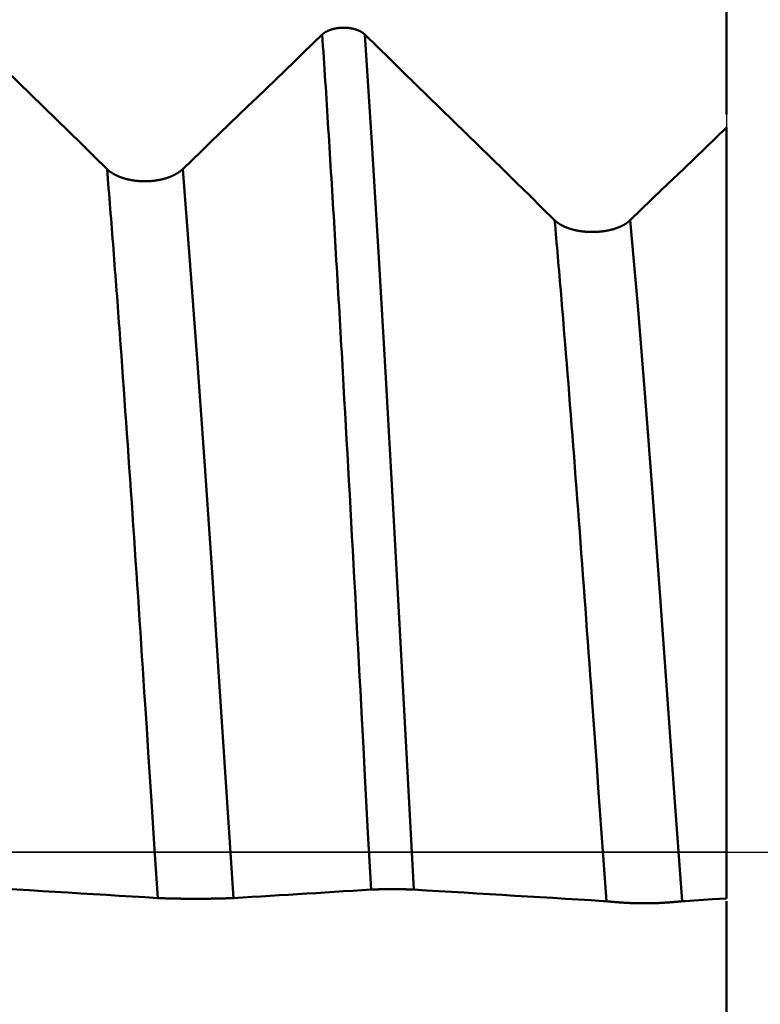
# Model space of a CAD drawing. Extents: x -50 to 92, y -39 to 95.
# Drawn here: x 46 to 47, y 0 to 1 of the extents above; entities that cross this region are included whole.
import ezdxf

# ---------------------------------------------------------------- set-up
doc = ezdxf.new("R2010")
doc.units = 0
doc.header["$PDMODE"] = 1
doc.linetypes.add('LONGDASH_DASH', pattern=[10.5, 6, -0.75, 3, -0.75])
for name, color, linetype, lineweight in [('1', 4, 'Continuous', 50), ('2', 7, 'Continuous', 25), ('4', 2, 'LONGDASH_DASH', 25), ('CUT', 1, 'Continuous', 25), ('SK4', 2, 'LONGDASH_DASH', 25)]:
    doc.layers.add(name, color=color, linetype=linetype, lineweight=lineweight)
doc.styles.add('STANDARD 3.5 mm', font='monos.ttf', dxfattribs={"height": 3.5})
doc.dimstyles.new('AM_DIN', dxfattribs={"dimtxt": 3.5, "dimasz": 2.5, "dimexe": 2, "dimexo": 1, "dimgap": 1, "dimtad": 1, "dimdec": 1, "dimzin": 0, "dimdsep": 46, "dimtxsty": 'STANDARD 3.5 mm', "dimcen": 0.09, "dimadec": 0, "dimazin": 2, "dimtm": 1e-09, "dimtfac": 0.707107, "dimtmove": 0, "dimatfit": 3, "dimfxl": 1, "dimtolj": 1, "dimtzin": 0, "dimlwd": -1, "dimlwe": -1, "dimarcsym": 0})

# ---------------------------------------------------------------- blocks, each defined once
blk = doc.blocks.new('*D3')
at = {"layer": '2', "color": 0}
for p, q in [((75, 2.275), (75, 20.9877)), ((75, 4.775), (75, 7.275)), ((48, 2.275), (77, 2.275)), ((75, 2.275), (75, -2.275)), ((48, -2.275), (77, -2.275)), ((75, -4.775), (75, -7.275))]:
    blk.add_line(p, q, dxfattribs=at)
for points in [[(74.5833, 4.775), (75.4167, 4.775), (75, 2.275)], [(75.4167, -4.775), (74.5833, -4.775), (75, -2.275)]]:
    blk.add_solid(points, dxfattribs=at)
at = {"layer": 'DEFPOINTS', "color": 0}
for p in [(47, 2.275), (47, -2.275), (75, -2.275)]:
    blk.add_point(p, dxfattribs=at)
at = {"layer": '2', "color": 0, "insert": (72.1376, 14.1314), "char_height": 3.5, "attachment_point": 5, "rotation": 90, "style": 'STANDARD 3.5 mm'}
blk.add_mtext('\\A1;%%C4.6', dxfattribs=at)
blk = doc.blocks.new('*D4')
at = {"layer": '2', "color": 0}
for p, q in [((90, 2.5875), (90, 27.2065)), ((90, 5.0875), (90, 7.5875)), ((46.464, 2.5875), (92, 2.5875)), ((90, 2.5875), (90, -2.5875)), ((46.464, -2.5875), (92, -2.5875)), ((90, -5.0875), (90, -7.5875))]:
    blk.add_line(p, q, dxfattribs=at)
for points in [[(89.5833, 5.0875), (90.4167, 5.0875), (90, 2.5875)], [(90.4167, -5.0875), (89.5833, -5.0875), (90, -2.5875)]]:
    blk.add_solid(points, dxfattribs=at)
at = {"layer": 'DEFPOINTS', "color": 0}
for p in [(45.464, 2.5875), (45.464, -2.5875), (90, -2.5875)]:
    blk.add_point(p, dxfattribs=at)
at = {"layer": '2', "color": 0, "insert": (87.1887, 17.397), "char_height": 3.5, "attachment_point": 5, "rotation": 90, "style": 'STANDARD 3.5 mm'}
blk.add_mtext('\\A1;M5x0.8', dxfattribs=at)
blk = doc.blocks.new('*D8')
at = {"layer": '2', "color": 0}
for p, q in [((0, 1), (0, 77)), ((47, 3.275), (47, 77)), ((44.5, 75), (2.5, 75))]:
    blk.add_line(p, q, dxfattribs=at)
for points in [[(2.5, 75.4167), (2.5, 74.5833), (0, 75)], [(44.5, 74.5833), (44.5, 75.4167), (47, 75)]]:
    blk.add_solid(points, dxfattribs=at)
at = {"layer": 'DEFPOINTS', "color": 0}
for p in [(0, 65), (47, 2.275), (0, 0)]:
    blk.add_point(p, dxfattribs=at)
at = {"layer": '2', "color": 0, "insert": (23.5, 77.8113), "char_height": 3.5, "attachment_point": 5, "style": 'STANDARD 3.5 mm'}
blk.add_mtext('\\A1;47.0', dxfattribs=at)

msp = doc.modelspace()

# ---------------------------------------------------------------- linework, layer by layer
at = {"layer": '1'}
for p, q in [((47, 1.3162), (47, 1.675)), ((47, -0.9795), (47, -0.0874))]:
    msp.add_line(p, q, dxfattribs=at)
for points in [[(45.5551, 1.5501), (45.5777, 1.5281), (45.6003, 1.506), (45.623, 1.484), (45.6456, 1.4619), (45.6682, 1.4398), (45.6908, 1.4178), (45.7134, 1.3957), (45.7361, 1.3736), (45.7587, 1.3516), (45.7813, 1.3295), (45.8038, 1.3074), (45.8264, 1.2853), (45.849, 1.2633), (45.8716, 1.2412), (45.8942, 1.2191)], [(46.0293, 1.2192), (46.0459, 1.2352), (46.0625, 1.2511), (46.0791, 1.2671), (46.0957, 1.2831), (46.1123, 1.2991), (46.1289, 1.3151), (46.1456, 1.3311), (46.1622, 1.3471), (46.1788, 1.3631), (46.1954, 1.3791), (46.212, 1.3951), (46.2286, 1.4111), (46.2452, 1.4271), (46.2618, 1.4431), (46.2784, 1.4591)], [(46.2784, 1.4591), (46.2785, 1.4593), (46.2787, 1.4594), (46.2789, 1.4596), (46.2791, 1.4598), (46.2793, 1.46), (46.2795, 1.4601), (46.2797, 1.4603), (46.2799, 1.4605), (46.2801, 1.4606), (46.2803, 1.4608), (46.2805, 1.461), (46.2807, 1.4611), (46.2809, 1.4613), (46.2811, 1.4614), (46.2813, 1.4616), (46.2816, 1.4618), (46.2818, 1.4619), (46.282, 1.4621), (46.2822, 1.4622), (46.2825, 1.4624), (46.2827, 1.4626), (46.2829, 1.4627), (46.2832, 1.4629), (46.2834, 1.463), (46.2836, 1.4632), (46.2839, 1.4633), (46.2841, 1.4635), (46.2844, 1.4636), (46.2846, 1.4638), (46.2849, 1.4639), (46.2851, 1.4641), (46.2854, 1.4642), (46.2856, 1.4643), (46.2859, 1.4645), (46.2861, 1.4646), (46.2864, 1.4648), (46.2867, 1.4649), (46.2869, 1.465), (46.2872, 1.4652), (46.2875, 1.4653), (46.2877, 1.4654), (46.288, 1.4656), (46.2883, 1.4657), (46.2886, 1.4658), (46.2888, 1.4659), (46.2891, 1.4661), (46.2894, 1.4662), (46.2897, 1.4663), (46.29, 1.4664), (46.2903, 1.4666), (46.2906, 1.4667), (46.2908, 1.4668), (46.2911, 1.4669), (46.2914, 1.467), (46.2917, 1.4671), (46.292, 1.4672), (46.2923, 1.4674), (46.2926, 1.4675), (46.2929, 1.4676), (46.2932, 1.4677), (46.2935, 1.4678), (46.2939, 1.4679), (46.2942, 1.468), (46.2945, 1.4681), (46.2948, 1.4682), (46.2951, 1.4683), (46.2954, 1.4684), (46.2957, 1.4685), (46.2961, 1.4686), (46.2964, 1.4687), (46.2967, 1.4688), (46.297, 1.4689), (46.2973, 1.469), (46.2977, 1.469), (46.298, 1.4691), (46.2983, 1.4692), (46.2986, 1.4693), (46.299, 1.4694), (46.2993, 1.4695), (46.2996, 1.4695), (46.3, 1.4696), (46.3003, 1.4697), (46.3006, 1.4698), (46.301, 1.4698), (46.3013, 1.4699), (46.3016, 1.47), (46.302, 1.47), (46.3023, 1.4701), (46.3027, 1.4702), (46.303, 1.4702), (46.3033, 1.4703), (46.3037, 1.4703), (46.304, 1.4704), (46.3044, 1.4705), (46.3047, 1.4705), (46.3051, 1.4706), (46.3054, 1.4706), (46.3058, 1.4707), (46.3061, 1.4707), (46.3065, 1.4708), (46.3068, 1.4708), (46.3072, 1.4709), (46.3075, 1.4709), (46.3079, 1.4709), (46.3082, 1.471), (46.3086, 1.471), (46.309, 1.471), (46.3093, 1.4711), (46.3097, 1.4711), (46.31, 1.4711), (46.3104, 1.4712), (46.3107, 1.4712), (46.3111, 1.4712), (46.3114, 1.4713), (46.3118, 1.4713), (46.3122, 1.4713), (46.3125, 1.4713), (46.3129, 1.4713), (46.3132, 1.4713), (46.3136, 1.4714), (46.314, 1.4714), (46.3143, 1.4714), (46.3147, 1.4714), (46.315, 1.4714), (46.3154, 1.4714), (46.3157, 1.4714), (46.3161, 1.4714), (46.3165, 1.4714), (46.3168, 1.4714), (46.3172, 1.4714), (46.3175, 1.4714), (46.3179, 1.4714), (46.3183, 1.4714), (46.3186, 1.4714), (46.319, 1.4714), (46.3193, 1.4714), (46.3197, 1.4714), (46.3201, 1.4713), (46.3204, 1.4713), (46.3208, 1.4713), (46.3211, 1.4713), (46.3215, 1.4713), (46.3219, 1.4712), (46.3222, 1.4712), (46.3226, 1.4712), (46.3229, 1.4712), (46.3233, 1.4711), (46.3236, 1.4711), (46.324, 1.4711), (46.3243, 1.471), (46.3247, 1.471), (46.3251, 1.4709), (46.3254, 1.4709), (46.3258, 1.4709), (46.3261, 1.4708), (46.3265, 1.4708), (46.3268, 1.4707), (46.3272, 1.4707), (46.3275, 1.4706), (46.3279, 1.4706), (46.3282, 1.4705), (46.3286, 1.4705), (46.3289, 1.4704), (46.3292, 1.4704), (46.3296, 1.4703), (46.3299, 1.4702), (46.3303, 1.4702), (46.3306, 1.4701), (46.331, 1.4701), (46.3313, 1.47), (46.3316, 1.4699), (46.332, 1.4699), (46.3323, 1.4698), (46.3326, 1.4697), (46.333, 1.4696), (46.3333, 1.4696), (46.3336, 1.4695), (46.334, 1.4694), (46.3343, 1.4693), (46.3346, 1.4692), (46.335, 1.4692), (46.3353, 1.4691), (46.3356, 1.469), (46.3359, 1.4689), (46.3363, 1.4688), (46.3366, 1.4687), (46.3369, 1.4686), (46.3372, 1.4685), (46.3375, 1.4684), (46.3378, 1.4683), (46.3382, 1.4682), (46.3385, 1.4681), (46.3388, 1.468), (46.3391, 1.4679), (46.3394, 1.4678), (46.3397, 1.4677), (46.34, 1.4676), (46.3403, 1.4675), (46.3406, 1.4674), (46.3409, 1.4673), (46.3412, 1.4672), (46.3415, 1.4671), (46.3418, 1.4669), (46.3421, 1.4668), (46.3424, 1.4667), (46.3427, 1.4666), (46.343, 1.4665), (46.3433, 1.4663), (46.3435, 1.4662), (46.3438, 1.4661), (46.3441, 1.466), (46.3444, 1.4658), (46.3447, 1.4657), (46.3449, 1.4656), (46.3452, 1.4655), (46.3455, 1.4653), (46.3457, 1.4652), (46.346, 1.4651), (46.3463, 1.4649), (46.3465, 1.4648), (46.3468, 1.4646), (46.3471, 1.4645), (46.3473, 1.4644), (46.3476, 1.4642), (46.3478, 1.4641), (46.3481, 1.4639), (46.3483, 1.4638), (46.3486, 1.4636), (46.3488, 1.4635), (46.3491, 1.4633), (46.3493, 1.4632), (46.3495, 1.463), (46.3498, 1.4629), (46.35, 1.4627), (46.3502, 1.4626), (46.3505, 1.4624), (46.3507, 1.4623), (46.3509, 1.4621), (46.3512, 1.462), (46.3514, 1.4618), (46.3516, 1.4616), (46.3518, 1.4615), (46.352, 1.4613), (46.3522, 1.4611), (46.3524, 1.461), (46.3526, 1.4608), (46.3528, 1.4607), (46.353, 1.4605), (46.3532, 1.4603), (46.3534, 1.4601), (46.3536, 1.46), (46.3538, 1.4598), (46.354, 1.4596), (46.3542, 1.4595), (46.3544, 1.4593), (46.3546, 1.4591)], [(46.3655, -0.0671), (46.3628, -0.0163), (46.36, 0.0345), (46.3546, 0.1361), (46.3519, 0.1868), (46.3492, 0.2375), (46.3478, 0.2628), (46.3464, 0.2881), (46.3451, 0.3134), (46.3437, 0.3386), (46.3423, 0.3638), (46.341, 0.389), (46.3396, 0.4141), (46.3383, 0.4392), (46.3369, 0.4642), (46.3355, 0.4892), (46.3342, 0.5141), (46.3328, 0.539), (46.3315, 0.5638), (46.3301, 0.5886), (46.3287, 0.6133), (46.3274, 0.638), (46.326, 0.6626), (46.3246, 0.6871), (46.3233, 0.7115), (46.3219, 0.7359), (46.3206, 0.7602), (46.3192, 0.7844), (46.3178, 0.8085), (46.3165, 0.8325), (46.3158, 0.8445), (46.3151, 0.8565), (46.3144, 0.8684), (46.3138, 0.8803), (46.3131, 0.8922), (46.3124, 0.9041), (46.3117, 0.9159), (46.311, 0.9277), (46.3104, 0.9395), (46.3097, 0.9513), (46.309, 0.963), (46.3083, 0.9747), (46.3076, 0.9864), (46.3069, 0.9981), (46.3063, 1.0097), (46.3056, 1.0213), (46.3049, 1.0329), (46.3042, 1.0445), (46.3035, 1.056), (46.3029, 1.0675), (46.3022, 1.0789), (46.3015, 1.0904), (46.3008, 1.1018), (46.3001, 1.1132), (46.2995, 1.1245), (46.2988, 1.1358), (46.2981, 1.1471), (46.2974, 1.1583), (46.2967, 1.1696), (46.2961, 1.1807), (46.2954, 1.1919), (46.2947, 1.203), (46.294, 1.2141), (46.2933, 1.2251), (46.2927, 1.2362), (46.292, 1.2471), (46.2913, 1.2581), (46.2906, 1.269), (46.2899, 1.2799), (46.2892, 1.2907), (46.2886, 1.3015), (46.2879, 1.3123), (46.2872, 1.323), (46.2865, 1.3337), (46.2858, 1.3444), (46.2852, 1.355), (46.2845, 1.3656), (46.2838, 1.3761), (46.2831, 1.3866), (46.2824, 1.3971), (46.2818, 1.4075), (46.2811, 1.4179), (46.2804, 1.4283), (46.2797, 1.4386), (46.279, 1.4489), (46.2784, 1.4591)], [(46.4417, -0.0671), (46.4293, 0.1651), (46.4168, 0.3962), (46.4044, 0.6239), (46.3919, 0.8462), (46.3795, 1.0608), (46.367, 1.2657), (46.3546, 1.4591)], [(46.3546, 1.4591), (46.3772, 1.437), (46.3998, 1.415), (46.4224, 1.3929), (46.445, 1.3708), (46.4676, 1.3488), (46.4902, 1.3267), (46.5128, 1.3046), (46.5354, 1.2826), (46.558, 1.2605), (46.5805, 1.2384), (46.6031, 1.2163), (46.6257, 1.1942), (46.6482, 1.1722), (46.6707, 1.1501), (46.6933, 1.128)], [(46.8284, 1.128), (46.8475, 1.1464), (46.8665, 1.1647), (46.8856, 1.183), (46.9047, 1.2014), (46.9238, 1.2197), (46.9428, 1.2381), (46.9619, 1.2564), (46.9809, 1.2748), (47, 1.2931)], [(47, 1.2931), (47, 1.2103), (47, 1.125), (47, 1.0378), (47, 0.9493), (47, 0.8595), (47, 0.7685), (47, 0.6762), (47, 0.5825), (47, 0.4876), (47, 0.392), (47, 0.2963), (47, 0.2011), (47, 0.1062), (47, 0.0115), (47, -0.0829)], [(45.9848, -0.0821), (45.982, -0.0388), (45.9791, 0.0045), (45.9735, 0.0911), (45.9706, 0.1344), (45.9678, 0.1777), (45.965, 0.2209), (45.9621, 0.264), (45.9607, 0.2855), (45.9593, 0.307), (45.9579, 0.3285), (45.9565, 0.3499), (45.9551, 0.3713), (45.9536, 0.3926), (45.9522, 0.4139), (45.9508, 0.4352), (45.9494, 0.4564), (45.948, 0.4776), (45.9466, 0.4987), (45.9451, 0.5197), (45.9437, 0.5407), (45.9423, 0.5617), (45.9409, 0.5826), (45.9395, 0.6034), (45.9381, 0.6241), (45.9366, 0.6448), (45.9352, 0.6654), (45.9338, 0.6859), (45.9324, 0.7063), (45.931, 0.7267), (45.9296, 0.747), (45.9282, 0.7671), (45.9267, 0.7872), (45.9253, 0.8072), (45.9239, 0.8271), (45.9225, 0.847), (45.9211, 0.8667), (45.9197, 0.8863), (45.9182, 0.9058), (45.9168, 0.9252), (45.9161, 0.9348), (45.9154, 0.9444), (45.9147, 0.954), (45.914, 0.9636), (45.9133, 0.9732), (45.9126, 0.9827), (45.9119, 0.9922), (45.9112, 1.0016), (45.9104, 1.011), (45.9097, 1.0204), (45.909, 1.0298), (45.9083, 1.0391), (45.9076, 1.0485), (45.9069, 1.0577), (45.9062, 1.067), (45.9055, 1.0762), (45.9048, 1.0854), (45.9041, 1.0945), (45.9034, 1.1036), (45.9027, 1.1127), (45.9019, 1.1218), (45.9012, 1.1308), (45.9005, 1.1398), (45.8998, 1.1487), (45.8991, 1.1577), (45.8984, 1.1665), (45.8977, 1.1754), (45.897, 1.1842), (45.8963, 1.193), (45.8956, 1.2017), (45.8949, 1.2104), (45.8942, 1.2191)], [(45.8942, 1.2191), (45.8945, 1.2188), (45.8948, 1.2185), (45.8951, 1.2182), (45.8955, 1.2179), (45.8958, 1.2176), (45.8961, 1.2173), (45.8965, 1.217), (45.8968, 1.2167), (45.8972, 1.2164), (45.8975, 1.2161), (45.8979, 1.2158), (45.8983, 1.2155), (45.8986, 1.2152), (45.899, 1.2149), (45.8994, 1.2146), (45.8998, 1.2144), (45.9002, 1.2141), (45.9006, 1.2138), (45.901, 1.2135), (45.9014, 1.2132), (45.9018, 1.213), (45.9022, 1.2127), (45.9026, 1.2124), (45.903, 1.2121), (45.9034, 1.2119), (45.9039, 1.2116), (45.9043, 1.2113), (45.9047, 1.2111), (45.9052, 1.2108), (45.9056, 1.2106), (45.9061, 1.2103), (45.9065, 1.21), (45.907, 1.2098), (45.9074, 1.2095), (45.9079, 1.2093), (45.9083, 1.209), (45.9088, 1.2088), (45.9093, 1.2086), (45.9097, 1.2083), (45.9102, 1.2081), (45.9107, 1.2079), (45.9112, 1.2076), (45.9117, 1.2074), (45.9121, 1.2072), (45.9126, 1.2069), (45.9131, 1.2067), (45.9136, 1.2065), (45.9141, 1.2063), (45.9146, 1.2061), (45.9152, 1.2058), (45.9157, 1.2056), (45.9162, 1.2054), (45.9167, 1.2052), (45.9172, 1.205), (45.9178, 1.2048), (45.9183, 1.2046), (45.9188, 1.2044), (45.9194, 1.2042), (45.9199, 1.204), (45.9204, 1.2038), (45.921, 1.2036), (45.9215, 1.2035), (45.9221, 1.2033), (45.9226, 1.2031), (45.9232, 1.2029), (45.9237, 1.2027), (45.9243, 1.2026), (45.9249, 1.2024), (45.9254, 1.2022), (45.926, 1.2021), (45.9266, 1.2019), (45.9271, 1.2017), (45.9277, 1.2016), (45.9283, 1.2014), (45.9289, 1.2013), (45.9294, 1.2011), (45.93, 1.201), (45.9306, 1.2008), (45.9312, 1.2007), (45.9318, 1.2006), (45.9324, 1.2004), (45.933, 1.2003), (45.9335, 1.2002), (45.9341, 1.2), (45.9347, 1.1999), (45.9353, 1.1998), (45.9359, 1.1997), (45.9365, 1.1996), (45.9371, 1.1994), (45.9378, 1.1993), (45.9384, 1.1992), (45.939, 1.1991), (45.9396, 1.199), (45.9402, 1.1989), (45.9408, 1.1988), (45.9414, 1.1987), (45.942, 1.1986), (45.9427, 1.1986), (45.9433, 1.1985), (45.9439, 1.1984), (45.9445, 1.1983), (45.9452, 1.1982), (45.9458, 1.1982), (45.9464, 1.1981), (45.947, 1.198), (45.9477, 1.198), (45.9483, 1.1979), (45.9489, 1.1978), (45.9496, 1.1978), (45.9502, 1.1977), (45.9508, 1.1977), (45.9515, 1.1976), (45.9521, 1.1976), (45.9527, 1.1975), (45.9534, 1.1975), (45.954, 1.1975), (45.9546, 1.1974), (45.9553, 1.1974), (45.9559, 1.1974), (45.9565, 1.1973), (45.9572, 1.1973), (45.9578, 1.1973), (45.9584, 1.1973), (45.9591, 1.1973), (45.9597, 1.1973), (45.9603, 1.1973), (45.961, 1.1973), (45.9616, 1.1973), (45.9623, 1.1973), (45.9629, 1.1973), (45.9635, 1.1973), (45.9642, 1.1973), (45.9648, 1.1973), (45.9654, 1.1973), (45.9661, 1.1973), (45.9667, 1.1974), (45.9674, 1.1974), (45.968, 1.1974), (45.9686, 1.1974), (45.9693, 1.1975), (45.9699, 1.1975), (45.9705, 1.1976), (45.9712, 1.1976), (45.9718, 1.1976), (45.9724, 1.1977), (45.9731, 1.1977), (45.9737, 1.1978), (45.9743, 1.1979), (45.975, 1.1979), (45.9756, 1.198), (45.9762, 1.198), (45.9769, 1.1981), (45.9775, 1.1982), (45.9781, 1.1983), (45.9787, 1.1983), (45.9794, 1.1984), (45.98, 1.1985), (45.9806, 1.1986), (45.9812, 1.1987), (45.9818, 1.1988), (45.9824, 1.1989), (45.9831, 1.199), (45.9837, 1.1991), (45.9843, 1.1992), (45.9849, 1.1993), (45.9855, 1.1994), (45.9861, 1.1995), (45.9867, 1.1996), (45.9873, 1.1997), (45.9879, 1.1998), (45.9885, 1.2), (45.9891, 1.2001), (45.9897, 1.2002), (45.9903, 1.2003), (45.9909, 1.2005), (45.9915, 1.2006), (45.9921, 1.2007), (45.9926, 1.2009), (45.9932, 1.201), (45.9938, 1.2012), (45.9944, 1.2013), (45.995, 1.2015), (45.9955, 1.2016), (45.9961, 1.2018), (45.9967, 1.2019), (45.9973, 1.2021), (45.9978, 1.2023), (45.9984, 1.2024), (45.999, 1.2026), (45.9995, 1.2028), (46.0001, 1.203), (46.0006, 1.2031), (46.0012, 1.2033), (46.0017, 1.2035), (46.0023, 1.2037), (46.0028, 1.2039), (46.0034, 1.2041), (46.0039, 1.2043), (46.0044, 1.2044), (46.005, 1.2046), (46.0055, 1.2048), (46.006, 1.205), (46.0065, 1.2052), (46.0071, 1.2055), (46.0076, 1.2057), (46.0081, 1.2059), (46.0086, 1.2061), (46.0091, 1.2063), (46.0096, 1.2065), (46.0101, 1.2067), (46.0106, 1.207), (46.0111, 1.2072), (46.0116, 1.2074), (46.0121, 1.2076), (46.0126, 1.2079), (46.013, 1.2081), (46.0135, 1.2083), (46.014, 1.2086), (46.0145, 1.2088), (46.0149, 1.2091), (46.0154, 1.2093), (46.0159, 1.2096), (46.0163, 1.2098), (46.0168, 1.2101), (46.0172, 1.2103), (46.0177, 1.2106), (46.0181, 1.2108), (46.0186, 1.2111), (46.019, 1.2114), (46.0194, 1.2116), (46.0199, 1.2119), (46.0203, 1.2121), (46.0207, 1.2124), (46.0211, 1.2127), (46.0215, 1.213), (46.0219, 1.2132), (46.0224, 1.2135), (46.0228, 1.2138), (46.0231, 1.2141), (46.0235, 1.2144), (46.0239, 1.2146), (46.0243, 1.2149), (46.0247, 1.2152), (46.0251, 1.2155), (46.0254, 1.2158), (46.0258, 1.2161), (46.026, 1.2162), (46.0262, 1.2164), (46.0265, 1.2167), (46.0269, 1.217), (46.0272, 1.2173), (46.0276, 1.2176), (46.0279, 1.2179), (46.0283, 1.2182), (46.0286, 1.2185), (46.0289, 1.2188), (46.0293, 1.2191)], [(46.1199, -0.0821), (46.107, 0.1159), (46.094, 0.3131), (46.0811, 0.5077), (46.0681, 0.6976), (46.0552, 0.8806), (46.0422, 1.055), (46.0293, 1.2191)], [(46.7857, -0.0878), (46.7828, -0.0475), (46.7799, -0.007), (46.7742, 0.074), (46.7713, 0.1144), (46.7684, 0.1549), (46.7655, 0.1953), (46.7626, 0.2356), (46.7597, 0.2758), (46.7583, 0.2959), (46.7568, 0.3159), (46.7554, 0.3359), (46.7539, 0.3559), (46.7525, 0.3758), (46.751, 0.3957), (46.7496, 0.4155), (46.7482, 0.4353), (46.7467, 0.4551), (46.7453, 0.4748), (46.7438, 0.4944), (46.7424, 0.514), (46.7409, 0.5335), (46.7395, 0.553), (46.7381, 0.5723), (46.7366, 0.5917), (46.7352, 0.6109), (46.7337, 0.6301), (46.7323, 0.6492), (46.7308, 0.6682), (46.7294, 0.6872), (46.7279, 0.706), (46.7265, 0.7248), (46.7251, 0.7435), (46.7236, 0.7621), (46.7222, 0.7806), (46.7207, 0.799), (46.7193, 0.8173), (46.7178, 0.8355), (46.7164, 0.8537), (46.7149, 0.8717), (46.7135, 0.8896), (46.7121, 0.9074), (46.7106, 0.9251), (46.7092, 0.9427), (46.7077, 0.9601), (46.707, 0.9688), (46.7063, 0.9775), (46.7056, 0.9861), (46.7048, 0.9947), (46.7041, 1.0033), (46.7034, 1.0118), (46.7027, 1.0203), (46.7019, 1.0288), (46.7012, 1.0373), (46.7005, 1.0457), (46.6998, 1.054), (46.6991, 1.0624), (46.6983, 1.0707), (46.6976, 1.079), (46.6969, 1.0872), (46.6962, 1.0955), (46.6954, 1.1036), (46.6947, 1.1118), (46.694, 1.1199), (46.6933, 1.128)], [(46.6933, 1.128), (46.6934, 1.1279), (46.6935, 1.1278), (46.6935, 1.1277), (46.6936, 1.1276), (46.6937, 1.1276), (46.6938, 1.1275), (46.6939, 1.1274), (46.694, 1.1273), (46.6941, 1.1272), (46.6942, 1.1271), (46.6943, 1.127), (46.6944, 1.1269), (46.6945, 1.1269), (46.6946, 1.1268), (46.6947, 1.1267), (46.6948, 1.1266), (46.6949, 1.1265), (46.695, 1.1264), (46.695, 1.1263), (46.6951, 1.1263), (46.6952, 1.1262), (46.6953, 1.1261), (46.6954, 1.126), (46.6955, 1.1259), (46.6956, 1.1258), (46.6957, 1.1257), (46.6958, 1.1257), (46.6959, 1.1256), (46.696, 1.1255), (46.6961, 1.1254), (46.6962, 1.1253), (46.6963, 1.1252), (46.6964, 1.1251), (46.6965, 1.1251), (46.6966, 1.125), (46.6967, 1.1249), (46.6968, 1.1248), (46.697, 1.1247), (46.6971, 1.1246), (46.6972, 1.1246), (46.6973, 1.1245), (46.6974, 1.1244), (46.6975, 1.1243), (46.6976, 1.1242), (46.6977, 1.1242), (46.6978, 1.1241), (46.6979, 1.124), (46.698, 1.1239), (46.6981, 1.1238), (46.6982, 1.1237), (46.6983, 1.1237), (46.6984, 1.1236), (46.6985, 1.1235), (46.6987, 1.1234), (46.6988, 1.1233), (46.6989, 1.1233), (46.699, 1.1232), (46.6991, 1.1231), (46.6992, 1.123), (46.6993, 1.1229), (46.6994, 1.1229), (46.6995, 1.1228), (46.6996, 1.1227), (46.6998, 1.1226)], [(46.8218, 1.1226), (46.8219, 1.1227), (46.822, 1.1228), (46.8221, 1.1229), (46.8222, 1.1229), (46.8224, 1.123), (46.8225, 1.1231), (46.8226, 1.1232), (46.8227, 1.1233), (46.8228, 1.1233), (46.8229, 1.1234), (46.823, 1.1235), (46.8231, 1.1236), (46.8232, 1.1237), (46.8233, 1.1237), (46.8235, 1.1238), (46.8236, 1.1239), (46.8237, 1.124), (46.8238, 1.1241), (46.8239, 1.1242), (46.824, 1.1242), (46.8241, 1.1243), (46.8242, 1.1244), (46.8243, 1.1245), (46.8244, 1.1246), (46.8245, 1.1246), (46.8246, 1.1247), (46.8247, 1.1248), (46.8248, 1.1249), (46.8249, 1.125), (46.8251, 1.1251), (46.8252, 1.1251), (46.8253, 1.1252), (46.8254, 1.1253), (46.8255, 1.1254), (46.8256, 1.1255), (46.8257, 1.1256), (46.8258, 1.1257), (46.8259, 1.1257), (46.826, 1.1258), (46.8261, 1.1259), (46.8262, 1.126), (46.8263, 1.1261), (46.8264, 1.1262), (46.8265, 1.1263), (46.8266, 1.1263), (46.8267, 1.1264), (46.8268, 1.1265), (46.8269, 1.1266), (46.827, 1.1267), (46.8271, 1.1268), (46.8272, 1.1269), (46.8273, 1.1269), (46.8273, 1.127), (46.8274, 1.1271), (46.8275, 1.1272), (46.8276, 1.1273), (46.8277, 1.1274), (46.8278, 1.1275), (46.8279, 1.1276), (46.828, 1.1276), (46.8281, 1.1277), (46.8282, 1.1278), (46.8283, 1.1279), (46.8284, 1.128)], [(46.9208, -0.0878), (46.9076, 0.0971), (46.8944, 0.2815), (46.8812, 0.4635), (46.868, 0.641), (46.8548, 0.8121), (46.8416, 0.975), (46.8284, 1.128)], [(46.6998, 1.1226), (46.7001, 1.1224), (46.7004, 1.1221), (46.7008, 1.1219), (46.7011, 1.1217), (46.7015, 1.1214), (46.7018, 1.1212), (46.7022, 1.121), (46.7026, 1.1207), (46.7029, 1.1205), (46.7033, 1.1203), (46.7037, 1.1201), (46.704, 1.1199), (46.7044, 1.1196), (46.7048, 1.1194), (46.7052, 1.1192), (46.7056, 1.119), (46.7059, 1.1188), (46.7063, 1.1186), (46.7067, 1.1184), (46.7071, 1.1181), (46.7075, 1.1179), (46.7079, 1.1177), (46.7083, 1.1175), (46.7087, 1.1173), (46.7091, 1.1171), (46.7095, 1.1169), (46.71, 1.1167), (46.7104, 1.1165), (46.7108, 1.1164), (46.7112, 1.1162), (46.7116, 1.116), (46.7121, 1.1158), (46.7125, 1.1156), (46.7129, 1.1154), (46.7134, 1.1152), (46.7138, 1.1151), (46.7142, 1.1149), (46.7147, 1.1147), (46.7151, 1.1145), (46.7156, 1.1144), (46.716, 1.1142), (46.7164, 1.114), (46.7169, 1.1139), (46.7173, 1.1137), (46.7178, 1.1135), (46.7183, 1.1134), (46.7187, 1.1132), (46.7192, 1.1131), (46.7196, 1.1129), (46.7201, 1.1128), (46.7206, 1.1126), (46.721, 1.1125), (46.7215, 1.1123), (46.722, 1.1122), (46.7224, 1.112), (46.7229, 1.1119), (46.7234, 1.1117), (46.7239, 1.1116), (46.7244, 1.1115), (46.7249, 1.1113), (46.7253, 1.1112), (46.7258, 1.1111), (46.7263, 1.111), (46.7268, 1.1108), (46.7273, 1.1107), (46.7278, 1.1106), (46.7283, 1.1105), (46.7288, 1.1103), (46.7293, 1.1102), (46.7298, 1.1101), (46.7303, 1.11), (46.7308, 1.1099), (46.7313, 1.1098), (46.7318, 1.1097), (46.7323, 1.1096), (46.7329, 1.1095), (46.7334, 1.1094), (46.7339, 1.1093), (46.7344, 1.1092), (46.7349, 1.1091), (46.7354, 1.109), (46.7359, 1.1089), (46.7365, 1.1088), (46.737, 1.1087), (46.7375, 1.1086), (46.738, 1.1085), (46.7386, 1.1085), (46.7391, 1.1084), (46.7396, 1.1083), (46.7401, 1.1082), (46.7407, 1.1082), (46.7412, 1.1081), (46.7417, 1.108), (46.7422, 1.1079), (46.7428, 1.1079), (46.7433, 1.1078), (46.7438, 1.1078), (46.7444, 1.1077), (46.7449, 1.1076), (46.7454, 1.1076), (46.746, 1.1075), (46.7465, 1.1075), (46.7471, 1.1074), (46.7476, 1.1074), (46.7481, 1.1073), (46.7487, 1.1073), (46.7492, 1.1072), (46.7498, 1.1072), (46.7503, 1.1072), (46.7508, 1.1071), (46.7514, 1.1071), (46.7519, 1.1071), (46.7525, 1.107), (46.753, 1.107), (46.7536, 1.107), (46.7541, 1.107), (46.7547, 1.1069), (46.7552, 1.1069), (46.7558, 1.1069), (46.7563, 1.1069), (46.7569, 1.1069), (46.7574, 1.1069), (46.758, 1.1068), (46.7585, 1.1068), (46.7591, 1.1068), (46.7596, 1.1068), (46.7601, 1.1068), (46.7607, 1.1068), (46.7612, 1.1068), (46.7618, 1.1068), (46.7623, 1.1068), (46.7629, 1.1068), (46.7634, 1.1069), (46.764, 1.1069), (46.7645, 1.1069), (46.7651, 1.1069), (46.7656, 1.1069), (46.7662, 1.1069), (46.7667, 1.1069), (46.7673, 1.107), (46.7678, 1.107), (46.7683, 1.107), (46.7689, 1.1071), (46.7694, 1.1071), (46.77, 1.1071), (46.7705, 1.1072), (46.7711, 1.1072), (46.7716, 1.1072), (46.7721, 1.1073), (46.7727, 1.1073), (46.7732, 1.1074), (46.7738, 1.1074), (46.7743, 1.1075), (46.7748, 1.1075), (46.7754, 1.1076), (46.7759, 1.1076), (46.7764, 1.1077), (46.777, 1.1077), (46.7775, 1.1078), (46.7781, 1.1078), (46.7786, 1.1079), (46.7791, 1.108), (46.7797, 1.108), (46.7802, 1.1081), (46.7807, 1.1082), (46.7812, 1.1083), (46.7818, 1.1083), (46.7823, 1.1084), (46.7828, 1.1085), (46.7833, 1.1086), (46.7839, 1.1087), (46.7844, 1.1088), (46.7849, 1.1088), (46.7854, 1.1089), (46.786, 1.109), (46.7865, 1.1091), (46.787, 1.1092), (46.7875, 1.1093), (46.788, 1.1094), (46.7885, 1.1095), (46.789, 1.1096), (46.7896, 1.1097), (46.7901, 1.1098), (46.7906, 1.1099), (46.7911, 1.11), (46.7916, 1.1102), (46.7921, 1.1103), (46.7926, 1.1104), (46.7931, 1.1105), (46.7936, 1.1106), (46.7941, 1.1107), (46.7945, 1.1109), (46.795, 1.111), (46.7955, 1.1111), (46.796, 1.1112), (46.7965, 1.1114), (46.797, 1.1115), (46.7975, 1.1116), (46.7979, 1.1118), (46.7984, 1.1119), (46.7989, 1.1121), (46.7994, 1.1122), (46.7999, 1.1123), (46.8003, 1.1125), (46.8008, 1.1126), (46.8013, 1.1128), (46.8017, 1.1129), (46.8022, 1.1131), (46.8027, 1.1133), (46.8031, 1.1134), (46.8036, 1.1136), (46.804, 1.1137), (46.8045, 1.1139), (46.8049, 1.1141), (46.8054, 1.1142), (46.8058, 1.1144), (46.8063, 1.1146), (46.8067, 1.1147), (46.8072, 1.1149), (46.8076, 1.1151), (46.8081, 1.1153), (46.8085, 1.1154), (46.8089, 1.1156), (46.8094, 1.1158), (46.8098, 1.116), (46.8102, 1.1162), (46.8106, 1.1164), (46.8111, 1.1166), (46.8115, 1.1168), (46.8119, 1.1169), (46.8123, 1.1171), (46.8127, 1.1173), (46.8131, 1.1175), (46.8135, 1.1177), (46.8139, 1.1179), (46.8143, 1.1181), (46.8147, 1.1183), (46.8151, 1.1186), (46.8155, 1.1188), (46.8159, 1.119), (46.8163, 1.1192), (46.8167, 1.1194), (46.8171, 1.1196), (46.8174, 1.1198), (46.8178, 1.1201), (46.8182, 1.1203), (46.8186, 1.1205), (46.8189, 1.1207), (46.8193, 1.121), (46.8197, 1.1212), (46.82, 1.1214), (46.8204, 1.1217), (46.8207, 1.1219), (46.8211, 1.1221), (46.8214, 1.1224), (46.8218, 1.1226)], [(45.9848, -0.0821), (45.9619, -0.0807), (45.939, -0.0793), (45.916, -0.0779), (45.8931, -0.0765), (45.8702, -0.0752), (45.8473, -0.0738), (45.8244, -0.0724), (45.8015, -0.071), (45.7786, -0.0696), (45.7557, -0.0683), (45.7328, -0.0669), (45.7099, -0.0655), (45.687, -0.0641), (45.6641, -0.0627), (45.6412, -0.0614)], [(46.3655, -0.0671), (46.3491, -0.0681), (46.3327, -0.0691), (46.3163, -0.0701), (46.2999, -0.0711), (46.2835, -0.0721), (46.2672, -0.0731), (46.2508, -0.0741), (46.2344, -0.0751), (46.218, -0.0761), (46.2017, -0.0771), (46.1853, -0.0781), (46.169, -0.0791), (46.1526, -0.0801), (46.1363, -0.0811), (46.1199, -0.0821)], [(46.4417, -0.0671), (46.4415, -0.067), (46.4413, -0.067), (46.4412, -0.067), (46.441, -0.067), (46.4408, -0.067), (46.4406, -0.067), (46.4404, -0.067), (46.4402, -0.067), (46.44, -0.067), (46.4398, -0.067), (46.4396, -0.0669), (46.4394, -0.0669), (46.4391, -0.0669), (46.4389, -0.0669), (46.4387, -0.0669), (46.4385, -0.0669), (46.4383, -0.0669), (46.4381, -0.0669), (46.4378, -0.0669), (46.4376, -0.0669), (46.4374, -0.0668), (46.4371, -0.0668), (46.4369, -0.0668), (46.4367, -0.0668), (46.4364, -0.0668), (46.4362, -0.0668), (46.4359, -0.0668), (46.4357, -0.0668), (46.4354, -0.0668), (46.4352, -0.0668), (46.4349, -0.0667), (46.4347, -0.0667), (46.4344, -0.0667), (46.4342, -0.0667), (46.4339, -0.0667), (46.4337, -0.0667), (46.4334, -0.0667), (46.4331, -0.0667), (46.4329, -0.0667), (46.4326, -0.0667), (46.4323, -0.0667), (46.4321, -0.0667), (46.4318, -0.0666), (46.4315, -0.0666), (46.4312, -0.0666), (46.4309, -0.0666), (46.4307, -0.0666), (46.4304, -0.0666), (46.4301, -0.0666), (46.4298, -0.0666), (46.4295, -0.0666), (46.4292, -0.0666), (46.4289, -0.0666), (46.4286, -0.0666), (46.4283, -0.0666), (46.428, -0.0665), (46.4277, -0.0665), (46.4274, -0.0665), (46.4271, -0.0665), (46.4268, -0.0665), (46.4265, -0.0665), (46.4262, -0.0665), (46.4259, -0.0665), (46.4256, -0.0665), (46.4253, -0.0665), (46.425, -0.0665), (46.4246, -0.0665), (46.4243, -0.0665), (46.424, -0.0665), (46.4237, -0.0665), (46.4234, -0.0665), (46.423, -0.0664), (46.4227, -0.0664), (46.4224, -0.0664), (46.4221, -0.0664), (46.4217, -0.0664), (46.4214, -0.0664), (46.4211, -0.0664), (46.4208, -0.0664), (46.4204, -0.0664), (46.4198, -0.0664), (46.4194, -0.0664), (46.4191, -0.0664), (46.4188, -0.0664), (46.4184, -0.0664), (46.4181, -0.0664), (46.4177, -0.0664), (46.4174, -0.0664), (46.4171, -0.0664), (46.4167, -0.0664), (46.4164, -0.0664), (46.416, -0.0664), (46.4157, -0.0663), (46.415, -0.0663), (46.4143, -0.0663), (46.4136, -0.0663), (46.4129, -0.0663), (46.4122, -0.0663), (46.4115, -0.0663), (46.4108, -0.0663), (46.41, -0.0663), (46.4093, -0.0663), (46.4086, -0.0663), (46.4079, -0.0663), (46.4065, -0.0663), (46.405, -0.0663), (46.4043, -0.0663), (46.4036, -0.0663), (46.4022, -0.0663), (46.4007, -0.0663), (46.3993, -0.0663), (46.3986, -0.0663), (46.3978, -0.0663), (46.3971, -0.0663), (46.3964, -0.0663), (46.3957, -0.0663), (46.395, -0.0663), (46.3943, -0.0663), (46.3936, -0.0663), (46.3929, -0.0663), (46.3922, -0.0663), (46.3918, -0.0663), (46.3915, -0.0663), (46.3912, -0.0664), (46.3908, -0.0664), (46.3905, -0.0664), (46.3901, -0.0664), (46.3894, -0.0664), (46.3888, -0.0664), (46.3881, -0.0664), (46.3874, -0.0664), (46.3871, -0.0664), (46.3868, -0.0664), (46.3864, -0.0664), (46.3861, -0.0664), (46.3858, -0.0664), (46.3854, -0.0664), (46.3851, -0.0664), (46.3848, -0.0664), (46.3845, -0.0664), (46.3841, -0.0664), (46.3838, -0.0665), (46.3835, -0.0665), (46.3832, -0.0665), (46.3828, -0.0665), (46.3825, -0.0665), (46.3822, -0.0665), (46.3819, -0.0665), (46.3816, -0.0665), (46.3813, -0.0665), (46.381, -0.0665), (46.3807, -0.0665), (46.3803, -0.0665), (46.38, -0.0665), (46.3797, -0.0665), (46.3794, -0.0665), (46.3791, -0.0665), (46.3788, -0.0666), (46.3785, -0.0666), (46.3782, -0.0666), (46.378, -0.0666), (46.3777, -0.0666), (46.3774, -0.0666), (46.3771, -0.0666), (46.3768, -0.0666), (46.3765, -0.0666), (46.3762, -0.0666), (46.376, -0.0666), (46.3757, -0.0666), (46.3754, -0.0666), (46.3751, -0.0667), (46.3749, -0.0667), (46.3746, -0.0667), (46.3743, -0.0667), (46.374, -0.0667), (46.3738, -0.0667), (46.3735, -0.0667), (46.3733, -0.0667), (46.373, -0.0667), (46.3727, -0.0667), (46.3725, -0.0667), (46.3722, -0.0667), (46.372, -0.0668), (46.3717, -0.0668), (46.3715, -0.0668), (46.3712, -0.0668), (46.371, -0.0668), (46.3708, -0.0668), (46.3705, -0.0668), (46.3703, -0.0668), (46.37, -0.0668), (46.3698, -0.0668), (46.3696, -0.0669), (46.3694, -0.0669), (46.3691, -0.0669), (46.3689, -0.0669), (46.3687, -0.0669), (46.3685, -0.0669), (46.3683, -0.0669), (46.368, -0.0669), (46.3678, -0.0669), (46.3676, -0.0669), (46.3674, -0.067), (46.3672, -0.067), (46.367, -0.067), (46.3668, -0.067), (46.3666, -0.067), (46.3664, -0.067), (46.3662, -0.067), (46.366, -0.067), (46.3659, -0.067), (46.3657, -0.067), (46.3655, -0.0671)], [(46.7803, -0.0874), (46.7577, -0.0861), (46.7351, -0.0847), (46.7125, -0.0834), (46.6899, -0.082), (46.6674, -0.0806), (46.6448, -0.0793), (46.6222, -0.0779), (46.5996, -0.0766), (46.5771, -0.0752), (46.5545, -0.0739), (46.5319, -0.0725), (46.5094, -0.0711), (46.4868, -0.0698), (46.4643, -0.0684), (46.4417, -0.0671)], [(46.1199, -0.0821), (46.1196, -0.0821), (46.1193, -0.0821), (46.1189, -0.0821), (46.1186, -0.0821), (46.1183, -0.0821), (46.1179, -0.0822), (46.1176, -0.0822), (46.1172, -0.0822), (46.1169, -0.0822), (46.1165, -0.0822), (46.1162, -0.0823), (46.1158, -0.0823), (46.1154, -0.0823), (46.115, -0.0823), (46.1147, -0.0823), (46.1143, -0.0823), (46.1139, -0.0824), (46.1135, -0.0824), (46.1131, -0.0824), (46.1127, -0.0824), (46.1123, -0.0824), (46.1119, -0.0825), (46.1115, -0.0825), (46.111, -0.0825), (46.1106, -0.0825), (46.1102, -0.0825), (46.1098, -0.0825), (46.1093, -0.0826), (46.1089, -0.0826), (46.1085, -0.0826), (46.108, -0.0826), (46.1076, -0.0826), (46.1071, -0.0826), (46.1067, -0.0827), (46.1062, -0.0827), (46.1057, -0.0827), (46.1053, -0.0827), (46.1048, -0.0827), (46.1043, -0.0827), (46.1039, -0.0827), (46.1034, -0.0828), (46.1029, -0.0828), (46.1024, -0.0828), (46.1019, -0.0828), (46.1014, -0.0828), (46.1009, -0.0828), (46.1004, -0.0828), (46.0999, -0.0829), (46.0994, -0.0829), (46.0989, -0.0829), (46.0984, -0.0829), (46.0979, -0.0829), (46.0974, -0.0829), (46.0968, -0.0829), (46.0963, -0.0829), (46.0958, -0.083), (46.0953, -0.083), (46.0947, -0.083), (46.0942, -0.083), (46.0936, -0.083), (46.0931, -0.083), (46.0926, -0.083), (46.092, -0.083), (46.0915, -0.0831), (46.0909, -0.0831), (46.0903, -0.0831), (46.0898, -0.0831), (46.0892, -0.0831), (46.0887, -0.0831), (46.0881, -0.0831), (46.0875, -0.0831), (46.0869, -0.0831), (46.0864, -0.0831), (46.0858, -0.0832), (46.0852, -0.0832), (46.0846, -0.0832), (46.0841, -0.0832), (46.0835, -0.0832), (46.0829, -0.0832), (46.0823, -0.0832), (46.0811, -0.0832), (46.0805, -0.0832), (46.0799, -0.0832), (46.0793, -0.0833), (46.0787, -0.0833), (46.0781, -0.0833), (46.0775, -0.0833), (46.0769, -0.0833), (46.0763, -0.0833), (46.0757, -0.0833), (46.0751, -0.0833), (46.0739, -0.0833), (46.0726, -0.0833), (46.0714, -0.0833), (46.0702, -0.0833), (46.0689, -0.0834), (46.0677, -0.0834), (46.0664, -0.0834), (46.0651, -0.0834), (46.0639, -0.0834), (46.0626, -0.0834), (46.0601, -0.0834), (46.0575, -0.0834), (46.055, -0.0834), (46.0537, -0.0834), (46.0524, -0.0834), (46.0499, -0.0834), (46.0473, -0.0834), (46.0448, -0.0834), (46.0435, -0.0834), (46.0422, -0.0834), (46.041, -0.0834), (46.0397, -0.0834), (46.0385, -0.0834), (46.0372, -0.0834), (46.0359, -0.0834), (46.0347, -0.0833), (46.0335, -0.0833), (46.0322, -0.0833), (46.0316, -0.0833), (46.031, -0.0833), (46.0304, -0.0833), (46.0298, -0.0833), (46.0286, -0.0833), (46.0274, -0.0833), (46.0262, -0.0833), (46.025, -0.0832), (46.0238, -0.0832), (46.0232, -0.0832), (46.0226, -0.0832), (46.022, -0.0832), (46.0214, -0.0832), (46.0208, -0.0832), (46.0202, -0.0832), (46.0197, -0.0832), (46.0191, -0.0832), (46.0185, -0.0831), (46.0179, -0.0831), (46.0174, -0.0831), (46.0168, -0.0831), (46.0162, -0.0831), (46.0157, -0.0831), (46.0151, -0.0831), (46.0145, -0.0831), (46.014, -0.0831), (46.0134, -0.0831), (46.0129, -0.083), (46.0123, -0.083), (46.0118, -0.083), (46.0112, -0.083), (46.0107, -0.083), (46.0101, -0.083), (46.0096, -0.083), (46.0091, -0.083), (46.0086, -0.0829), (46.008, -0.0829), (46.0075, -0.0829), (46.007, -0.0829), (46.0065, -0.0829), (46.006, -0.0829), (46.0055, -0.0829), (46.0049, -0.0829), (46.0044, -0.0828), (46.0039, -0.0828), (46.0034, -0.0828), (46.0029, -0.0828), (46.0025, -0.0828), (46.002, -0.0828), (46.0015, -0.0828), (46.001, -0.0827), (46.0005, -0.0827), (46.0001, -0.0827), (45.9996, -0.0827), (45.9991, -0.0827), (45.9986, -0.0827), (45.9982, -0.0826), (45.9977, -0.0826), (45.9973, -0.0826), (45.9968, -0.0826), (45.9964, -0.0826), (45.9959, -0.0826), (45.9955, -0.0826), (45.9951, -0.0825), (45.9946, -0.0825), (45.9942, -0.0825), (45.9938, -0.0825), (45.9933, -0.0825), (45.9929, -0.0825), (45.9925, -0.0824), (45.9921, -0.0824), (45.9917, -0.0824), (45.9913, -0.0824), (45.9909, -0.0824), (45.9905, -0.0823), (45.9901, -0.0823), (45.9897, -0.0823), (45.9894, -0.0823), (45.989, -0.0823), (45.9886, -0.0823), (45.9883, -0.0822), (45.9879, -0.0822), (45.9875, -0.0822), (45.9872, -0.0822), (45.9868, -0.0822), (45.9865, -0.0821), (45.9861, -0.0821), (45.9858, -0.0821), (45.9855, -0.0821), (45.9851, -0.0821), (45.9848, -0.0821)], [(46.7857, -0.0878), (46.7855, -0.0878), (46.7854, -0.0878), (46.7852, -0.0878), (46.785, -0.0878), (46.7849, -0.0878), (46.7847, -0.0878), (46.7845, -0.0877), (46.7844, -0.0877), (46.7842, -0.0877), (46.784, -0.0877), (46.7839, -0.0877), (46.7837, -0.0877), (46.7835, -0.0877), (46.7833, -0.0876), (46.7832, -0.0876), (46.783, -0.0876), (46.7828, -0.0876), (46.7827, -0.0876), (46.7825, -0.0876), (46.7823, -0.0876), (46.7822, -0.0876), (46.782, -0.0875), (46.7818, -0.0875), (46.7816, -0.0875), (46.7815, -0.0875), (46.7813, -0.0875), (46.7811, -0.0875), (46.781, -0.0875), (46.7808, -0.0875), (46.7806, -0.0875), (46.7805, -0.0874), (46.7803, -0.0874)], [(46.9208, -0.0878), (46.9205, -0.0879), (46.9202, -0.0879), (46.9198, -0.0879), (46.9195, -0.088), (46.9192, -0.088), (46.9188, -0.088), (46.9185, -0.0881), (46.9182, -0.0881), (46.9178, -0.0881), (46.9174, -0.0882), (46.9171, -0.0882), (46.9167, -0.0882), (46.9163, -0.0883), (46.916, -0.0883), (46.9156, -0.0883), (46.9152, -0.0884), (46.9148, -0.0884), (46.9144, -0.0885), (46.914, -0.0885), (46.9136, -0.0885), (46.9132, -0.0886), (46.9128, -0.0886), (46.9124, -0.0886), (46.912, -0.0887), (46.9116, -0.0887), (46.9111, -0.0888), (46.9107, -0.0888), (46.9103, -0.0888), (46.9099, -0.0889), (46.9094, -0.0889), (46.909, -0.089), (46.9085, -0.089), (46.9081, -0.089), (46.9076, -0.0891), (46.9072, -0.0891), (46.9067, -0.0891), (46.9062, -0.0892), (46.9058, -0.0892), (46.9053, -0.0893), (46.9048, -0.0893), (46.9044, -0.0893), (46.9039, -0.0894), (46.9034, -0.0894), (46.9029, -0.0895), (46.9024, -0.0895), (46.9019, -0.0895), (46.9014, -0.0896), (46.9009, -0.0896), (46.9004, -0.0897), (46.8999, -0.0897), (46.8994, -0.0897), (46.8989, -0.0898), (46.8984, -0.0898), (46.8978, -0.0899), (46.8973, -0.0899), (46.8968, -0.0899), (46.8962, -0.09), (46.8957, -0.09), (46.8952, -0.09), (46.8946, -0.0901), (46.8941, -0.0901), (46.8935, -0.0902), (46.893, -0.0902), (46.8924, -0.0902), (46.8919, -0.0903), (46.8913, -0.0903), (46.8908, -0.0903), (46.8902, -0.0904), (46.8897, -0.0904), (46.8891, -0.0904), (46.8885, -0.0905), (46.8879, -0.0905), (46.8874, -0.0905), (46.8868, -0.0906), (46.8862, -0.0906), (46.8856, -0.0906), (46.8851, -0.0907), (46.8845, -0.0907), (46.8839, -0.0907), (46.8833, -0.0908), (46.8827, -0.0908), (46.8821, -0.0908), (46.8815, -0.0908), (46.8809, -0.0909), (46.8803, -0.0909), (46.8797, -0.0909), (46.8791, -0.091), (46.8785, -0.091), (46.8779, -0.091), (46.8773, -0.091), (46.8767, -0.0911), (46.8761, -0.0911), (46.8755, -0.0911), (46.8749, -0.0911), (46.8743, -0.0912), (46.8736, -0.0912), (46.8724, -0.0912), (46.8712, -0.0913), (46.8699, -0.0913), (46.8687, -0.0913), (46.8674, -0.0914), (46.8661, -0.0914), (46.8649, -0.0914), (46.8636, -0.0914), (46.8623, -0.0915), (46.8611, -0.0915), (46.8598, -0.0915), (46.8585, -0.0915), (46.8572, -0.0915), (46.856, -0.0915), (46.8547, -0.0915), (46.8534, -0.0915), (46.8521, -0.0915), (46.8508, -0.0915), (46.8496, -0.0915), (46.8483, -0.0915), (46.847, -0.0915), (46.8457, -0.0915), (46.8445, -0.0914), (46.8432, -0.0914), (46.8419, -0.0914), (46.8407, -0.0914), (46.8394, -0.0913), (46.8381, -0.0913), (46.8369, -0.0913), (46.8356, -0.0912), (46.8344, -0.0912), (46.8338, -0.0912), (46.8332, -0.0912), (46.8325, -0.0911), (46.8319, -0.0911), (46.8313, -0.0911), (46.8307, -0.0911), (46.8295, -0.091), (46.8283, -0.091), (46.8271, -0.0909), (46.8259, -0.0909), (46.8253, -0.0908), (46.8247, -0.0908), (46.8241, -0.0908), (46.8235, -0.0907), (46.8229, -0.0907), (46.8223, -0.0907), (46.8217, -0.0907), (46.8212, -0.0906), (46.8206, -0.0906), (46.82, -0.0906), (46.8194, -0.0905), (46.8188, -0.0905), (46.8183, -0.0905), (46.8177, -0.0904), (46.8171, -0.0904), (46.8166, -0.0904), (46.816, -0.0903), (46.8155, -0.0903), (46.8149, -0.0902), (46.8143, -0.0902), (46.8138, -0.0902), (46.8132, -0.0901), (46.8127, -0.0901), (46.8122, -0.0901), (46.8116, -0.09), (46.8111, -0.09), (46.8105, -0.09), (46.81, -0.0899), (46.8095, -0.0899), (46.809, -0.0898), (46.8084, -0.0898), (46.8079, -0.0898), (46.8074, -0.0897), (46.8069, -0.0897), (46.8064, -0.0896), (46.8059, -0.0896), (46.8054, -0.0896), (46.8049, -0.0895), (46.8044, -0.0895), (46.8039, -0.0895), (46.8034, -0.0894), (46.8029, -0.0894), (46.8024, -0.0893), (46.8019, -0.0893), (46.8015, -0.0893), (46.801, -0.0892), (46.8005, -0.0892), (46.8, -0.0891), (46.7996, -0.0891), (46.7991, -0.0891), (46.7987, -0.089), (46.7982, -0.089), (46.7977, -0.0889), (46.7973, -0.0889), (46.7969, -0.0889), (46.7964, -0.0888), (46.796, -0.0888), (46.7955, -0.0888), (46.7951, -0.0887), (46.7947, -0.0887), (46.7943, -0.0886), (46.7939, -0.0886), (46.7934, -0.0886), (46.793, -0.0885), (46.7926, -0.0885), (46.7922, -0.0885), (46.7918, -0.0884), (46.7914, -0.0884), (46.7911, -0.0883), (46.7907, -0.0883), (46.7903, -0.0883), (46.7899, -0.0882), (46.7895, -0.0882), (46.7892, -0.0882), (46.7888, -0.0881), (46.7885, -0.0881), (46.7881, -0.0881), (46.7877, -0.088), (46.7874, -0.088), (46.787, -0.088), (46.7867, -0.0879), (46.7864, -0.0879), (46.786, -0.0879), (46.7857, -0.0878)], [(46.9261, -0.0874), (46.9259, -0.0874), (46.9258, -0.0875), (46.9256, -0.0875), (46.9254, -0.0875), (46.9253, -0.0875), (46.9251, -0.0875), (46.9249, -0.0875), (46.9248, -0.0875), (46.9246, -0.0875), (46.9244, -0.0875), (46.9243, -0.0876), (46.9241, -0.0876), (46.9239, -0.0876), (46.9238, -0.0876), (46.9236, -0.0876), (46.9235, -0.0876), (46.9233, -0.0876), (46.9231, -0.0876), (46.923, -0.0877), (46.9228, -0.0877), (46.9226, -0.0877), (46.9225, -0.0877), (46.9223, -0.0877), (46.9221, -0.0877), (46.922, -0.0877), (46.9218, -0.0878), (46.9216, -0.0878), (46.9215, -0.0878), (46.9213, -0.0878), (46.9211, -0.0878), (46.921, -0.0878), (46.9208, -0.0878)], [(47, -0.0829), (46.9754, -0.0844), (46.9507, -0.0859), (46.9261, -0.0874)]]:
    msp.add_lwpolyline(points, dxfattribs=at)
at = {"layer": '4'}
msp.add_line((-2, 0), (49, 0), dxfattribs=at)
at = {"layer": 'CUT'}
msp.add_lwpolyline([(39, 0), (39, 2.5875), (45.464, 2.5875), (47, 2.275), (47, 0)], close=True, dxfattribs=at)
at = {"layer": 'SK4'}
msp.add_line((-25, 0), (49, 0), dxfattribs=at)

# ---------------------------------------------------------------- dimensions: what is measured, and where the dimension line sits
at = {"layer": '2'}
dim = msp.add_linear_dim(base=(0, 75), p1=(47, 2.275), p2=(0, 0), dimstyle='AM_DIN', dxfattribs=at)
dim.commit()
dim.dimension.update_dxf_attribs({"geometry": '*D8', "text_midpoint": (23.5, 75), "dimtype": 160})
dim = msp.add_linear_dim(base=(90, -2.5875), p1=(45.464, 2.5875), p2=(45.464, -2.5875), angle=90, text='M5x0.8', dimstyle='AM_DIN', dxfattribs=at)
dim.commit()
dim.dimension.update_dxf_attribs({"geometry": '*D4', "text_midpoint": (90, 17.397), "dimtype": 160})
dim = msp.add_linear_dim(base=(75, -2.275), p1=(47, 2.275), p2=(47, -2.275), angle=90, dimstyle='AM_DIN', override={"dimpost": '%%C<>'}, dxfattribs=at)
dim.commit()
dim.dimension.update_dxf_attribs({"geometry": '*D3', "text_midpoint": (75, 14.131375), "dimtype": 160})

doc.saveas('drawing.dxf')
